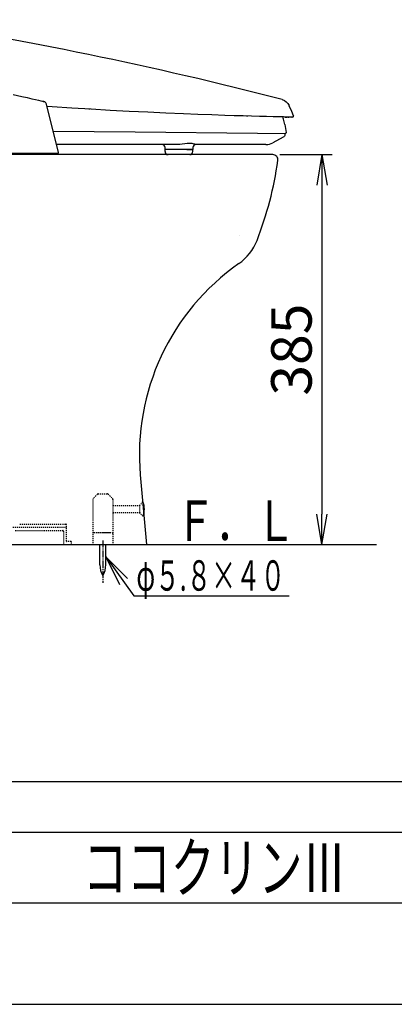
# Model space of a CAD drawing. Extents: x 0 to 2000, y 115 to 2915.
# Drawn here: x 877 to 1248, y 115 to 1087 of the extents above; entities that cross this region are included whole.
import ezdxf
from ezdxf.enums import TextEntityAlignment as Align

# ---------------------------------------------------------------- set-up
doc = ezdxf.new("R2010")
doc.units = 0
for name, pattern in [('EXLTYPE1', [3, 2, -1]), ('EXLTYPE2', [2, 1, -1]), ('EXLTYPE3', [10, 7, -1, 1, -1])]:
    doc.linetypes.add(name, pattern=pattern)
doc.layers.get('0').update_dxf_attribs({"linetype": 'CONTINUOUS'})
doc.layers.get('DEFPOINTS').update_dxf_attribs({"linetype": 'CONTINUOUS'})
for name, color, linetype in [('便器', 7, 'CONTINUOUS'), ('便座', 7, 'CONTINUOUS'), ('寸法', 7, 'CONTINUOUS'), ('枠', 7, 'CONTINUOUS')]:
    doc.layers.add(name, color=color, linetype=linetype)
doc.styles.add('EXCADDIM2', font='monotxt', dxfattribs={"width": 0.84, "bigfont": 'extfont'})
doc.styles.add('EXCADSTD', font='monotxt', dxfattribs={"bigfont": 'extfont'})
doc.styles.get("Standard").update_dxf_attribs({"font": 'monotxt', "bigfont": 'extfont'})
doc.dimstyles.new('ISO-25', dxfattribs={"dimtxt": 2.5, "dimasz": 2.5, "dimexe": 1.25, "dimexo": 0.625, "dimtad": 1, "dimtxsty": 'STANDARD', "dimcen": 2.5, "dimazin": 3, "dimtfac": 1, "dimtmove": 0, "dimatfit": 3})

# ---------------------------------------------------------------- blocks, each defined once
blk = doc.blocks.new('EX_NORM')
at = {"color": 0, "linetype": 'CONTINUOUS'}
for q in [(-1, 0.167), (-1, 0), (-1, -0.167)]:
    blk.add_line((0, 0), q, dxfattribs=at)
blk = doc.blocks.new('*D30')
at = {"layer": 'DEFPOINTS', "color": 0}
for p in [(1127.51, 954), (1163, 569), (1176, 569)]:
    blk.add_point(p, dxfattribs=at)
at = {"layer": '寸法', "color": 3, "linetype": 'CONTINUOUS'}
for p, q in [((1134.51, 954), (1186, 954)), ((1176, 924), (1176, 599)), ((1170, 569), (1186, 569))]:
    blk.add_line(p, q, dxfattribs=at)
at = {"layer": '寸法', "color": 3, "xscale": 30, "yscale": 30, "zscale": 30}
for p, rotation in [((1176, 954), 90), ((1176, 569), 270)]:
    blk.add_blockref('EX_NORM', p, dxfattribs=dict(at, rotation=rotation))
at = {"layer": '寸法', "color": 2, "insert": (1151, 761.5), "char_height": 40, "attachment_point": 5, "rotation": 90, "style": 'EXCADDIM2'}
blk.add_mtext('385', dxfattribs=at)

msp = doc.modelspace()

# ---------------------------------------------------------------- linework, layer by layer
at = {"layer": '便器', "color": 7, "linetype": 'CONTINUOUS'}
for p, q in [((1127.515, 954), (731.731, 954)), ((996.495, 637.804), (1002.515, 569)), ((392.518, 569), (1230, 569))]:
    msp.add_line(p, q, dxfattribs=at)
at = {"layer": '便器', "color": 6, "linetype": 'EXLTYPE2'}
for p, q in [((949.481, 613.586), (949.481, 569)), ((954.188, 618.707), (949.774, 614.293)), ((954.895, 619), (964.067, 619)), ((964.774, 618.707), (969.188, 614.293)), ((969.481, 613.586), (969.481, 569)), ((969.481, 607.5), (995.6, 607.5)), ((995.6, 607.5), (999.25, 611.15)), ((995.6, 607.5), (995.6, 600.5)), ((969.481, 600.5), (995.6, 600.5)), ((995.6, 600.5), (999.205, 596.895)), ((752.518, 586), (923.518, 586)), ((752.518, 586), (923.518, 586)), ((877.47, 589), (923.018, 589)), ((923.518, 572.3), (923.518, 588.5)), ((873.018, 583), (919.518, 583)), ((920.518, 582), (920.518, 569)), ((950.481, 581), (968.481, 581)), ((952.981, 581), (965.981, 581)), ((928.094, 572), (923.818, 572)), ((928.394, 569), (928.394, 571.7))]:
    msp.add_line(p, q, dxfattribs=at)
at = {"layer": '便器', "color": 6, "linetype": 'CONTINUOUS'}
for p, q in [((956.618, 549.044), (956.618, 569)), ((962.418, 549.044), (962.418, 569)), ((983.942, 535.513), (962.418, 557)), ((962.418, 557), (975.81, 529.693))]:
    msp.add_line(p, q, dxfattribs=at)
at = {"layer": '便器', "color": 1, "linetype": 'EXLTYPE3'}
msp.add_line((959.518, 573.1), (959.518, 531.2), dxfattribs=at)
at = {"layer": '便器', "color": 6, "linetype": 'CONTINUOUS', "flags": 128}
msp.add_lwpolyline([(962.418, 557), (990.02, 518.428), (1143.631, 518.428)], dxfattribs=at)
at = {"layer": '便器', "color": 7, "linetype": 'CONTINUOUS'}
for centre, radius, start, end in [((1127.515, 949), 5, 351.878087, 90), ((776.075, 999.154), 360, 338.858762, 351.878087), ((1065.211, 887.347), 50, 304.952012, 338.858762), ((1225.62, 657.85), 230, 124.952012, 185)]:
    msp.add_arc(centre, radius, start, end, dxfattribs=at)
at = {"layer": '便器', "color": 6, "linetype": 'EXLTYPE1'}
msp.add_arc((993.918, 1156.989), 300, 289.498911, 289.537073, dxfattribs=at)
at = {"layer": '便器', "color": 6, "linetype": 'EXLTYPE2'}
for centre, radius, start, end in [((954.895, 618), 1, 90, 135), ((964.067, 618), 1, 45, 90), ((968.481, 613.586), 1, 0, 45), ((923.018, 588.5), 0.5, 359.999995, 90.000011), ((919.518, 582), 1, 359.999995, 90.000004), ((950.481, 580), 1, 90, 180), ((968.481, 580), 1, 0, 90), ((923.818, 572.3), 0.3, 180.000376, 269.999586), ((928.094, 571.7), 0.3, 0.001211, 89.998433)]:
    msp.add_arc(centre, radius, start, end, dxfattribs=at)
at = {"layer": '便器', "color": 6, "linetype": 'CONTINUOUS'}
for centre, radius, start, end in [((981.046, 604), 19.5, 338.632188, 21.368985), ((976.615, 548.67), 20, 178.926758, 211.259766), ((942.421, 548.67), 20, 328.740234, 1.073222)]:
    msp.add_arc(centre, radius, start, end, dxfattribs=at)
at = {"layer": '便座', "color": 6, "linetype": 'CONTINUOUS'}
for p, q in [((1102.804, 992.086), (1101.311, 992.129)), ((1139.4, 983.771), (1138.139, 989.075)), ((1146.126, 991.054), (1146.453, 991.048)), ((910.349, 977.208), (991.537, 976.382)), ((991.537, 976.382), (1112.173, 975.155)), ((1112.173, 975.155), (1139.591, 974.877)), ((1139.29, 974.88), (1139.29, 973.753)), ((985.833, 964.003), (913.606, 964.003)), ((1033.442, 964.003), (985.833, 964.003)), ((1097.084, 964.003), (1051.396, 964.003)), ((1120.54, 964.003), (1097.084, 964.003)), ((1137.795, 971.206), (1127.505, 965.718)), ((914.602, 955), (731.731, 955)), ((1020.945, 959), (1020.945, 961.003)), ((1048.408, 959), (1020.945, 959)), ((1020.945, 957), (1020.945, 959)), ((1042.561, 959), (1020.954, 959)), ((1045.408, 954), (1023.945, 954)), ((1042.561, 959), (1048.408, 959)), ((1048.355, 961.003), (1048.401, 961.003)), ((1048.408, 957), (1048.408, 959)), ((1048.444, 961.003), (1048.444, 959))]:
    msp.add_line(p, q, dxfattribs=at)
at = {"layer": '便座', "color": 6, "linetype": 'CONTINUOUS', "flags": 128}
for points in [[(870.79, 1013.393), (879.605, 1011.456), (884.651, 1010.321), (889.387, 1009.24), (892.904, 1008.427), (895.876, 1007.733), (898.2, 1007.185), (899.85, 1006.794), (900.538, 1006.63), (900.897, 1006.545), (900.84, 1006.558)], [(903.854, 1003.631), (903.831, 1003.774), (903.499, 1004.572), (903.063, 1005.211), (902.581, 1005.698), (902.101, 1006.047), (901.67, 1006.28), (901.323, 1006.42), (901.088, 1006.495), (900.99, 1006.522), (900.966, 1006.528), (900.954, 1006.531), (900.945, 1006.533), (900.936, 1006.535), (900.927, 1006.538), (900.907, 1006.542), (900.704, 1006.591), (900.68, 1006.596)], [(915.517, 956.255), (910.253, 977.597), (903.834, 1003.613)], [(1146.141, 991.054), (1146.043, 991.056), (1144.419, 991.088), (1141.71, 991.142), (1137.972, 991.22), (1133.268, 991.321), (1127.68, 991.447), (1121.291, 991.599), (1114.177, 991.778), (1106.5, 991.983), (1098.069, 992.221), (1089.313, 992.483), (1079.915, 992.782), (1067.025, 993.22), (1053.441, 993.718), (1039.282, 994.277), (1021.881, 995.018), (1003.947, 995.846), (985.549, 996.762), (966.835, 997.763), (947.839, 998.852), (928.694, 1000.023), (909.374, 1001.279), (904.324, 1001.627)], [(1136.796, 1008.353), (1138.954, 1007.51), (1140.789, 1006.254), (1142.301, 1004.625), (1143.457, 1002.607)], [(1143.428, 1002.675), (1145.857, 996.986), (1147.676, 992.728)], [(947.026, 998.902), (946.202, 998.949), (945.541, 998.99)], [(1147.68, 992.717), (1147.776, 992.282), (1147.706, 991.841), (1147.48, 991.457), (1147.13, 991.181)], [(1120.404, 991.622), (1119.387, 991.646), (1117.002, 991.707)], [(1139.4, 983.771), (1140.591, 975.988)], [(1139.461, 991.189), (1140.413, 991.169), (1141.237, 991.152)], [(1142.408, 991.128), (1143.112, 991.114), (1143.281, 991.111)], [(1144.11, 991.094), (1142.884, 991.118), (1142.415, 991.128)], [(1147.044, 991.141), (1146.586, 991.072), (1145.87, 991.063)], [(1147.197, 991.219), (1146.792, 991.089), (1146.125, 991.054)], [(1139.29, 973.803), (1139.185, 973.017), (1138.862, 972.26), (1138.346, 971.618), (1137.702, 971.156)], [(1140.591, 975.988), (1140.592, 975.778), (1140.55, 975.57), (1140.464, 975.377), (1140.34, 975.206), (1140.182, 975.065), (1139.999, 974.96), (1139.797, 974.897), (1139.587, 974.876)], [(1020.945, 961.003), (1020.716, 962.154), (1020.058, 963.133), (1019.074, 963.783), (1017.915, 964.003)], [(1020.946, 961.003), (1020.716, 962.154), (1020.058, 963.133), (1019.074, 963.783), (1017.916, 964.003)], [(1042.97, 965.101), (1040.472, 964.806), (1037.984, 964.431), (1035.62, 964.124), (1033.442, 964.003)], [(1051.396, 964.003), (1051.019, 964.067), (1050.488, 964.23), (1049.745, 964.471), (1048.849, 964.724), (1047.707, 964.966), (1046.34, 965.136), (1044.75, 965.189), (1042.97, 965.101)], [(1051.396, 964.003), (1050.267, 963.781), (1049.279, 963.124), (1048.622, 962.135), (1048.401, 961.003)], [(1051.364, 964.002), (1051.123, 963.989), (1051.049, 963.982), (1050.971, 963.972), (1050.932, 963.967), (1050.891, 963.96), (1050.85, 963.953), (1050.809, 963.945), (1050.725, 963.927), (1050.466, 963.851), (1050.371, 963.802)], [(1048.459, 961.297), (1048.457, 961.288), (1048.444, 961.003)]]:
    msp.add_lwpolyline(points, dxfattribs=at)
at = {"layer": '便座', "color": 6, "linetype": 'CONTINUOUS'}
for centre, radius, start, end in [((191.641, -2623.965), 3753.273, 75.415073, 81.417919), ((1126.464, 986.301), 12, 13.366214, 24.26186), ((1120.54, 979.003), 15, 270, 298.061722), ((914.555, 956), 1, 272.670609, 14.285612), ((1023.945, 957), 3, 180, 270), ((1045.408, 957), 3, 270, 0)]:
    msp.add_arc(centre, radius, start, end, dxfattribs=at)
at = {"layer": '枠', "color": 7, "linetype": 'CONTINUOUS'}
for p, q in [((180, 335), (2000, 335)), ((180, 115), (2000, 115))]:
    msp.add_line(p, q, dxfattribs=at)
at = {"layer": '枠', "color": 6, "linetype": 'CONTINUOUS'}
for p, q in [((180, 285), (1390, 285)), ((2000, 215), (750, 215))]:
    msp.add_line(p, q, dxfattribs=at)

# ---------------------------------------------------------------- texts
at = {"layer": '便器', "color": 2, "linetype": 'CONTINUOUS', "style": 'EXCADSTD', "width": 0.894783}
msp.add_text('φ５.８×４０', height=30, dxfattribs=at).set_placement((992.667, 523.428), (1139.667, 523.428), align=Align.FIT)
at = {"layer": '枠', "color": 2, "linetype": 'CONTINUOUS', "style": 'EXCADSTD'}
for s, height, width, p, p2 in [('Ｆ．Ｌ', 40, 1.225, (1031, 572.5), (1150, 572.5)), ('ココクリンⅢ', 48, 1.083333, (940, 226), (1200, 226))]:
    msp.add_text(s, height=height, dxfattribs=dict(at, width=width)).set_placement(p, p2, align=Align.FIT)

# ---------------------------------------------------------------- dimensions: what is measured, and where the dimension line sits
at = {"layer": '寸法', "color": 3, "linetype": 'CONTINUOUS'}
dim = msp.add_linear_dim(base=(1176, 569), p1=(1127.515, 954), p2=(1163, 569), angle=90, dimstyle='ISO-25', override={"dimtxt": 40, "dimasz": 30, "dimexe": 10, "dimexo": 7, "dimgap": 0, "dimtad": 1, "dimjust": 0, "dimtih": 0, "dimtoh": 0, "dimdec": 1, "dimzin": 8, "dimlunit": 2, "dimtxsty": 'EXCADDIM2', "dimblk1": 'EX_NORM', "dimblk2": 'EX_NORM', "dimsah": 1, "dimse1": 0, "dimse2": 0, "dimclrd": 3, "dimclre": 3, "dimclrt": 2, "dimtmove": 2}, dxfattribs=at)
dim.commit()
dim.dimension.update_dxf_attribs({"geometry": '*D30', "text_midpoint": (1151, 761.5), "dimtype": 160})

doc.saveas('drawing.dxf')
